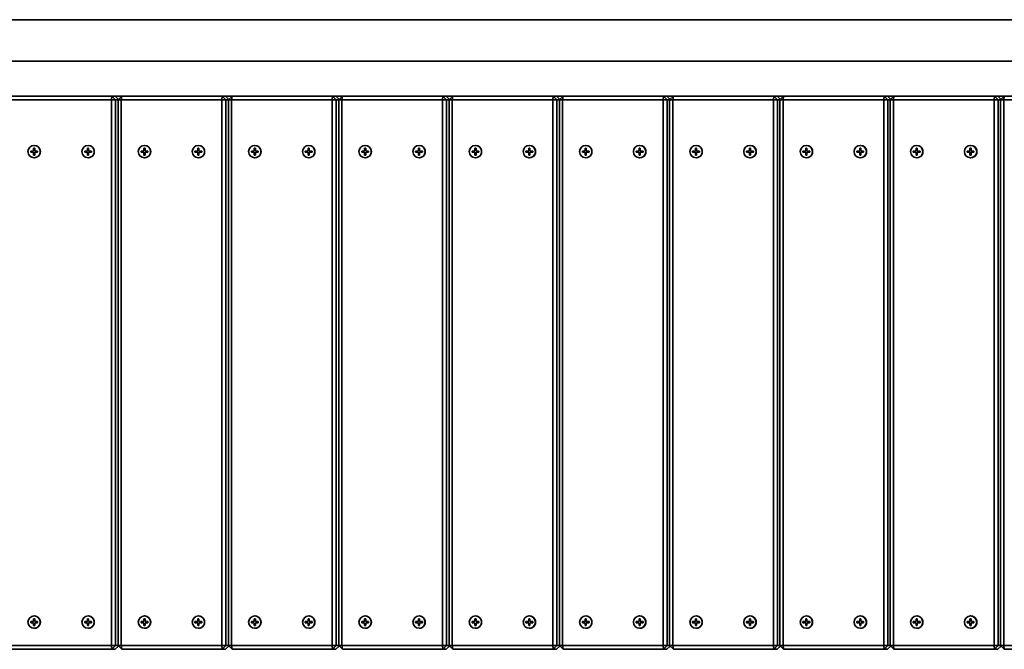
# Model space of a CAD drawing. Units: millimetres. Extents: x -5018 to 5315, y -3605 to 3815.
# Drawn here: x -2733 to -1936, y -176 to 334 of the extents above; entities that cross this region are included whole.
import ezdxf

# ---------------------------------------------------------------- set-up
doc = ezdxf.new("R2010")
doc.units = ezdxf.units.MM
doc.layers.add('Widoczne (ISO)', color=7, linetype='Continuous', lineweight=35)

msp = doc.modelspace()

# ---------------------------------------------------------------- linework, layer by layer
at = {"layer": 'Widoczne (ISO)'}
for p, q in [((-671.08, 334.3), (-3092.34, 334.3)), ((-678.92, 300.6), (-3092.34, 300.6)), ((-2658.73, 272.45), (-2740.12, 272.45)), ((-2658.73, 272.45), (-2659.09, 269.45)), ((-2655.75, 269.45), (-2658.73, 272.45)), ((-2656.05, 272.45), (-2658.73, 272.45)), ((-2650.79, 272.45), (-2656.05, 272.45)), ((-2653.42, 269.8), (-2656.05, 272.45)), ((-2650.79, 272.45), (-2653.76, 269.45)), ((-2650.79, 272.45), (-2651.15, 269.45)), ((-2569.4, 272.45), (-2650.79, 272.45)), ((-2569.4, 272.45), (-2569.76, 269.45)), ((-2566.42, 269.45), (-2569.4, 272.45)), ((-2566.72, 272.45), (-2569.4, 272.45)), ((-2561.46, 272.45), (-2566.72, 272.45)), ((-2564.09, 269.8), (-2566.72, 272.45)), ((-2561.46, 272.45), (-2564.43, 269.45)), ((-2561.46, 272.45), (-2561.82, 269.45)), ((-2480.07, 272.45), (-2561.46, 272.45)), ((-2480.07, 272.45), (-2480.43, 269.45)), ((-2477.09, 269.45), (-2480.07, 272.45)), ((-2477.39, 272.45), (-2480.07, 272.45)), ((-2472.13, 272.45), (-2477.39, 272.45)), ((-2474.76, 269.8), (-2477.39, 272.45)), ((-2472.13, 272.45), (-2475.11, 269.45)), ((-2472.13, 272.45), (-2472.49, 269.45)), ((-2390.74, 272.45), (-2472.13, 272.45)), ((-2390.74, 272.45), (-2391.1, 269.45)), ((-2387.76, 269.45), (-2390.74, 272.45)), ((-2388.06, 272.45), (-2390.74, 272.45)), ((-2382.8, 272.45), (-2388.06, 272.45)), ((-2385.43, 269.8), (-2388.06, 272.45)), ((-2382.8, 272.45), (-2385.78, 269.45)), ((-2382.8, 272.45), (-2383.16, 269.45)), ((-2301.41, 272.45), (-2382.8, 272.45)), ((-2301.41, 272.45), (-2301.78, 269.45)), ((-2298.43, 269.45), (-2301.41, 272.45)), ((-2298.73, 272.45), (-2301.41, 272.45)), ((-2293.47, 272.45), (-2298.73, 272.45)), ((-2296.1, 269.8), (-2298.73, 272.45)), ((-2293.47, 272.45), (-2296.45, 269.45)), ((-2293.47, 272.45), (-2293.83, 269.45)), ((-2212.08, 272.45), (-2293.47, 272.45)), ((-2212.08, 272.45), (-2212.45, 269.45)), ((-2209.1, 269.45), (-2212.08, 272.45)), ((-2209.4, 272.45), (-2212.08, 272.45)), ((-2204.14, 272.45), (-2209.4, 272.45)), ((-2206.77, 269.8), (-2209.4, 272.45)), ((-2204.14, 272.45), (-2207.12, 269.45)), ((-2204.14, 272.45), (-2204.51, 269.45)), ((-2122.75, 272.45), (-2204.14, 272.45)), ((-2122.75, 272.45), (-2123.12, 269.45)), ((-2119.77, 269.45), (-2122.75, 272.45)), ((-2120.07, 272.45), (-2122.75, 272.45)), ((-2114.81, 272.45), (-2120.07, 272.45)), ((-2117.44, 269.8), (-2120.07, 272.45)), ((-2114.81, 272.45), (-2117.79, 269.45)), ((-2114.81, 272.45), (-2115.18, 269.45)), ((-2033.42, 272.45), (-2114.81, 272.45)), ((-2033.42, 272.45), (-2033.79, 269.45)), ((-2030.44, 269.45), (-2033.42, 272.45)), ((-2030.74, 272.45), (-2033.42, 272.45)), ((-2025.48, 272.45), (-2030.74, 272.45)), ((-2028.11, 269.8), (-2030.74, 272.45)), ((-2025.48, 272.45), (-2028.46, 269.45)), ((-2025.48, 272.45), (-2025.85, 269.45)), ((-1944.09, 272.45), (-2025.48, 272.45)), ((-1944.09, 272.45), (-1944.46, 269.45)), ((-1941.12, 269.45), (-1944.09, 272.45)), ((-1941.41, 272.45), (-1944.09, 272.45)), ((-1936.15, 272.45), (-1941.41, 272.45)), ((-1938.78, 269.8), (-1941.41, 272.45)), ((-1936.15, 272.45), (-1939.13, 269.45)), ((-1936.15, 272.45), (-1936.52, 269.45)), ((-1854.76, 272.45), (-1936.15, 272.45)), ((-2740.48, 269.45), (-2659.09, 269.45)), ((-2655.75, 269.45), (-2659.09, 269.45)), ((-2659.09, 269.45), (-2659.09, -172.55)), ((-2655.75, -172.55), (-2655.75, 269.45)), ((-2655.75, 269.45), (-2653.76, 269.45)), ((-2653.76, 269.45), (-2651.15, 269.45)), ((-2653.76, 269.45), (-2653.76, -172.55)), ((-2651.15, 269.45), (-2569.76, 269.45)), ((-2651.15, -172.55), (-2651.15, 269.45)), ((-2566.42, 269.45), (-2569.76, 269.45)), ((-2569.76, 269.45), (-2569.76, -172.55)), ((-2566.42, -172.55), (-2566.42, 269.45)), ((-2566.42, 269.45), (-2564.43, 269.45)), ((-2564.43, 269.45), (-2561.82, 269.45)), ((-2564.43, 269.45), (-2564.43, -172.55)), ((-2561.82, 269.45), (-2480.43, 269.45)), ((-2561.82, -172.55), (-2561.82, 269.45)), ((-2477.09, 269.45), (-2480.43, 269.45)), ((-2480.43, 269.45), (-2480.43, -172.55)), ((-2477.09, -172.55), (-2477.09, 269.45)), ((-2477.09, 269.45), (-2475.11, 269.45)), ((-2475.11, 269.45), (-2472.49, 269.45)), ((-2475.11, 269.45), (-2475.11, -172.55)), ((-2472.49, 269.45), (-2391.1, 269.45)), ((-2472.49, -172.55), (-2472.49, 269.45)), ((-2387.76, 269.45), (-2391.1, 269.45)), ((-2391.1, 269.45), (-2391.1, -172.55)), ((-2387.76, -172.55), (-2387.76, 269.45)), ((-2387.76, 269.45), (-2385.78, 269.45)), ((-2385.78, 269.45), (-2383.16, 269.45)), ((-2385.78, 269.45), (-2385.78, -172.55)), ((-2383.16, 269.45), (-2301.78, 269.45)), ((-2383.16, -172.55), (-2383.16, 269.45)), ((-2298.43, 269.45), (-2301.78, 269.45)), ((-2301.78, 269.45), (-2301.78, -172.55)), ((-2298.43, -172.55), (-2298.43, 269.45)), ((-2298.43, 269.45), (-2296.45, 269.45)), ((-2296.45, 269.45), (-2293.83, 269.45)), ((-2296.45, 269.45), (-2296.45, -172.55)), ((-2293.83, 269.45), (-2212.45, 269.45)), ((-2293.83, -172.55), (-2293.83, 269.45)), ((-2209.1, 269.45), (-2212.45, 269.45)), ((-2212.45, 269.45), (-2212.45, -172.55)), ((-2209.1, -172.55), (-2209.1, 269.45)), ((-2209.1, 269.45), (-2207.12, 269.45)), ((-2207.12, 269.45), (-2204.51, 269.45)), ((-2207.12, 269.45), (-2207.12, -172.55)), ((-2204.51, 269.45), (-2123.12, 269.45)), ((-2204.51, -172.55), (-2204.51, 269.45)), ((-2119.77, 269.45), (-2123.12, 269.45)), ((-2123.12, 269.45), (-2123.12, -172.55)), ((-2119.77, -172.55), (-2119.77, 269.45)), ((-2119.77, 269.45), (-2117.79, 269.45)), ((-2117.79, 269.45), (-2115.18, 269.45)), ((-2117.79, 269.45), (-2117.79, -172.55)), ((-2115.18, 269.45), (-2033.79, 269.45)), ((-2115.18, -172.55), (-2115.18, 269.45)), ((-2030.44, 269.45), (-2033.79, 269.45)), ((-2033.79, 269.45), (-2033.79, -172.55)), ((-2030.44, -172.55), (-2030.44, 269.45)), ((-2030.44, 269.45), (-2028.46, 269.45)), ((-2028.46, 269.45), (-2025.85, 269.45)), ((-2028.46, 269.45), (-2028.46, -172.55)), ((-2025.85, 269.45), (-1944.46, 269.45)), ((-2025.85, -172.55), (-2025.85, 269.45)), ((-1941.12, 269.45), (-1944.46, 269.45)), ((-1944.46, 269.45), (-1944.46, -172.55)), ((-1941.12, -172.55), (-1941.12, 269.45)), ((-1941.12, 269.45), (-1939.13, 269.45)), ((-1939.13, 269.45), (-1936.52, 269.45)), ((-1939.13, 269.45), (-1939.13, -172.55)), ((-1936.52, 269.45), (-1855.13, 269.45)), ((-1936.52, -172.55), (-1936.52, 269.45)), ((-2721.62, 232.45), (-2721.74, 232.45)), ((-2677.95, 232.45), (-2678.07, 232.45)), ((-2632.29, 232.45), (-2632.41, 232.45)), ((-2588.62, 232.45), (-2588.74, 232.45)), ((-2542.96, 232.45), (-2543.09, 232.45)), ((-2499.29, 232.45), (-2499.41, 232.45)), ((-2453.63, 232.45), (-2453.76, 232.45)), ((-2409.96, 232.45), (-2410.08, 232.45)), ((-2364.31, 232.45), (-2364.43, 232.45)), ((-2320.63, 232.45), (-2320.76, 232.45)), ((-2274.98, 232.45), (-2275.1, 232.45)), ((-2231.3, 232.45), (-2231.43, 232.45)), ((-2185.65, 232.45), (-2185.77, 232.45)), ((-2141.98, 232.45), (-2142.1, 232.45)), ((-2096.32, 232.45), (-2096.44, 232.45)), ((-2052.65, 232.45), (-2052.77, 232.45)), ((-2006.99, 232.45), (-2007.11, 232.45)), ((-1963.32, 232.45), (-1963.44, 232.45)), ((-2724.47, 227.95), (-2722.24, 227.95)), ((-2724.47, 226.95), (-2724.47, 227.95)), ((-2722.24, 226.95), (-2724.47, 226.95)), ((-2724.38, 226.95), (-2724.38, 227.95)), ((-2722.24, 227.95), (-2722.24, 230.2)), ((-2722.24, 230.2), (-2721.25, 230.2)), ((-2722.12, 227.95), (-2722.24, 227.95)), ((-2722.24, 226.95), (-2722.12, 226.95)), ((-2722.24, 224.7), (-2722.24, 226.95)), ((-2721.25, 224.7), (-2722.24, 224.7)), ((-2722.12, 230), (-2722.14, 230.2)), ((-2722.14, 224.7), (-2722.12, 224.9)), ((-2721.25, 230.2), (-2721.25, 227.95)), ((-2721.25, 227.95), (-2719.01, 227.95)), ((-2721.25, 226.95), (-2721.25, 224.7)), ((-2719.01, 226.95), (-2721.25, 226.95)), ((-2719.01, 227.95), (-2719.01, 226.95)), ((-2680.8, 227.95), (-2678.57, 227.95)), ((-2680.8, 226.95), (-2680.8, 227.95)), ((-2678.57, 226.95), (-2680.8, 226.95)), ((-2680.7, 227.95), (-2680.7, 226.95)), ((-2678.57, 227.95), (-2678.57, 230.2)), ((-2678.57, 230.2), (-2677.58, 230.2)), ((-2678.45, 227.95), (-2678.57, 227.95)), ((-2678.57, 226.95), (-2678.45, 226.95)), ((-2678.57, 224.7), (-2678.57, 226.95)), ((-2677.58, 224.7), (-2678.57, 224.7)), ((-2678.45, 230), (-2678.47, 230.2)), ((-2678.47, 224.7), (-2678.45, 224.9)), ((-2677.58, 230.2), (-2677.58, 227.95)), ((-2677.58, 227.95), (-2675.34, 227.95)), ((-2677.58, 226.95), (-2677.58, 224.7)), ((-2675.34, 226.95), (-2677.58, 226.95)), ((-2675.34, 227.95), (-2675.34, 226.95)), ((-2635.14, 227.95), (-2632.91, 227.95)), ((-2635.14, 226.95), (-2635.14, 227.95)), ((-2632.91, 226.95), (-2635.14, 226.95)), ((-2635.05, 226.95), (-2635.05, 227.95)), ((-2632.91, 227.95), (-2632.91, 230.2)), ((-2632.91, 230.2), (-2631.92, 230.2)), ((-2632.79, 227.95), (-2632.91, 227.95)), ((-2632.91, 226.95), (-2632.79, 226.95)), ((-2632.91, 224.7), (-2632.91, 226.95)), ((-2631.92, 224.7), (-2632.91, 224.7)), ((-2632.79, 230), (-2632.81, 230.2)), ((-2632.81, 224.7), (-2632.79, 224.9)), ((-2631.92, 230.2), (-2631.92, 227.95)), ((-2631.92, 227.95), (-2629.69, 227.95)), ((-2631.92, 226.95), (-2631.92, 224.7)), ((-2629.69, 226.95), (-2631.92, 226.95)), ((-2629.69, 227.95), (-2629.69, 226.95)), ((-2591.47, 227.95), (-2589.24, 227.95)), ((-2591.47, 226.95), (-2591.47, 227.95)), ((-2589.24, 226.95), (-2591.47, 226.95)), ((-2591.37, 227.95), (-2591.37, 226.95)), ((-2589.24, 227.95), (-2589.24, 230.2)), ((-2589.24, 230.2), (-2588.25, 230.2)), ((-2589.12, 227.95), (-2589.24, 227.95)), ((-2589.24, 226.95), (-2589.12, 226.95)), ((-2589.24, 224.7), (-2589.24, 226.95)), ((-2588.25, 224.7), (-2589.24, 224.7)), ((-2589.12, 230), (-2589.14, 230.2)), ((-2589.14, 224.7), (-2589.12, 224.9)), ((-2588.25, 230.2), (-2588.25, 227.95)), ((-2588.25, 227.95), (-2586.01, 227.95)), ((-2588.25, 226.95), (-2588.25, 224.7)), ((-2586.01, 226.95), (-2588.25, 226.95)), ((-2586.01, 227.95), (-2586.01, 226.95)), ((-2545.82, 227.95), (-2543.58, 227.95)), ((-2545.82, 226.95), (-2545.82, 227.95)), ((-2543.58, 226.95), (-2545.82, 226.95)), ((-2545.72, 226.95), (-2545.72, 227.95)), ((-2543.58, 227.95), (-2543.58, 230.2)), ((-2543.58, 230.2), (-2542.59, 230.2)), ((-2543.46, 227.95), (-2543.58, 227.95)), ((-2543.58, 226.95), (-2543.46, 226.95)), ((-2543.58, 224.7), (-2543.58, 226.95)), ((-2542.59, 224.7), (-2543.58, 224.7)), ((-2543.46, 230), (-2543.48, 230.2)), ((-2543.48, 224.7), (-2543.46, 224.9)), ((-2542.59, 230.2), (-2542.59, 227.95)), ((-2542.59, 227.95), (-2540.36, 227.95)), ((-2542.59, 226.95), (-2542.59, 224.7)), ((-2540.36, 226.95), (-2542.59, 226.95)), ((-2540.36, 227.95), (-2540.36, 226.95)), ((-2502.14, 227.95), (-2499.91, 227.95)), ((-2502.14, 226.95), (-2502.14, 227.95)), ((-2499.91, 226.95), (-2502.14, 226.95)), ((-2502.05, 227.95), (-2502.05, 226.95)), ((-2499.91, 227.95), (-2499.91, 230.2)), ((-2499.91, 230.2), (-2498.92, 230.2)), ((-2499.79, 227.95), (-2499.91, 227.95)), ((-2499.91, 226.95), (-2499.79, 226.95)), ((-2499.91, 224.7), (-2499.91, 226.95)), ((-2498.92, 224.7), (-2499.91, 224.7)), ((-2499.79, 230), (-2499.81, 230.2)), ((-2499.81, 224.7), (-2499.79, 224.9)), ((-2498.92, 230.2), (-2498.92, 227.95)), ((-2498.92, 227.95), (-2496.68, 227.95)), ((-2498.92, 226.95), (-2498.92, 224.7)), ((-2496.68, 226.95), (-2498.92, 226.95)), ((-2496.68, 227.95), (-2496.68, 226.95)), ((-2456.49, 227.95), (-2454.25, 227.95)), ((-2456.49, 226.95), (-2456.49, 227.95)), ((-2454.25, 226.95), (-2456.49, 226.95)), ((-2456.39, 226.95), (-2456.39, 227.95)), ((-2454.25, 227.95), (-2454.25, 230.2)), ((-2454.25, 230.2), (-2453.26, 230.2)), ((-2454.13, 227.95), (-2454.25, 227.95)), ((-2454.25, 226.95), (-2454.13, 226.95)), ((-2454.25, 224.7), (-2454.25, 226.95)), ((-2453.26, 224.7), (-2454.25, 224.7)), ((-2454.13, 230), (-2454.16, 230.2)), ((-2454.16, 224.7), (-2454.13, 224.9)), ((-2453.26, 230.2), (-2453.26, 227.95)), ((-2453.26, 227.95), (-2451.03, 227.95)), ((-2453.26, 226.95), (-2453.26, 224.7)), ((-2451.03, 226.95), (-2453.26, 226.95)), ((-2451.03, 227.95), (-2451.03, 226.95)), ((-2412.81, 227.95), (-2410.58, 227.95)), ((-2412.81, 226.95), (-2412.81, 227.95)), ((-2410.58, 226.95), (-2412.81, 226.95)), ((-2412.72, 227.95), (-2412.72, 226.95)), ((-2410.58, 227.95), (-2410.58, 230.2)), ((-2410.58, 230.2), (-2409.59, 230.2)), ((-2410.46, 227.95), (-2410.58, 227.95)), ((-2410.58, 226.95), (-2410.46, 226.95)), ((-2410.58, 224.7), (-2410.58, 226.95)), ((-2409.59, 224.7), (-2410.58, 224.7)), ((-2410.46, 230), (-2410.48, 230.2)), ((-2410.48, 224.7), (-2410.46, 224.9)), ((-2409.59, 230.2), (-2409.59, 227.95)), ((-2409.59, 227.95), (-2407.36, 227.95)), ((-2409.59, 226.95), (-2409.59, 224.7)), ((-2407.36, 226.95), (-2409.59, 226.95)), ((-2407.36, 227.95), (-2407.36, 226.95)), ((-2367.16, 227.95), (-2364.92, 227.95)), ((-2367.16, 226.95), (-2367.16, 227.95)), ((-2364.92, 226.95), (-2367.16, 226.95)), ((-2367.06, 226.95), (-2367.06, 227.95)), ((-2364.92, 227.95), (-2364.92, 230.2)), ((-2364.92, 230.2), (-2363.93, 230.2)), ((-2364.8, 227.95), (-2364.92, 227.95)), ((-2364.92, 226.95), (-2364.8, 226.95)), ((-2364.92, 224.7), (-2364.92, 226.95)), ((-2363.93, 224.7), (-2364.92, 224.7)), ((-2364.8, 230), (-2364.83, 230.2)), ((-2364.83, 224.7), (-2364.8, 224.9)), ((-2363.93, 230.2), (-2363.93, 227.95)), ((-2363.93, 227.95), (-2361.7, 227.95)), ((-2363.93, 226.95), (-2363.93, 224.7)), ((-2361.7, 226.95), (-2363.93, 226.95)), ((-2361.7, 227.95), (-2361.7, 226.95)), ((-2323.48, 227.95), (-2321.25, 227.95)), ((-2323.48, 226.95), (-2323.48, 227.95)), ((-2321.25, 226.95), (-2323.48, 226.95)), ((-2323.39, 227.95), (-2323.39, 226.95)), ((-2321.25, 227.95), (-2321.25, 230.2)), ((-2321.25, 230.2), (-2320.26, 230.2)), ((-2321.13, 227.95), (-2321.25, 227.95)), ((-2321.25, 226.95), (-2321.13, 226.95)), ((-2321.25, 224.7), (-2321.25, 226.95)), ((-2320.26, 224.7), (-2321.25, 224.7)), ((-2321.13, 230), (-2321.15, 230.2)), ((-2321.15, 224.7), (-2321.13, 224.9)), ((-2320.26, 230.2), (-2320.26, 227.95)), ((-2320.26, 227.95), (-2318.03, 227.95)), ((-2320.26, 226.95), (-2320.26, 224.7)), ((-2318.03, 226.95), (-2320.26, 226.95)), ((-2318.03, 227.95), (-2318.03, 226.95)), ((-2277.83, 227.95), (-2275.59, 227.95)), ((-2277.83, 226.95), (-2277.83, 227.95)), ((-2275.59, 226.95), (-2277.83, 226.95)), ((-2277.73, 226.95), (-2277.73, 227.95)), ((-2275.59, 227.95), (-2275.59, 230.2)), ((-2275.59, 230.2), (-2274.6, 230.2)), ((-2275.47, 227.95), (-2275.59, 227.95)), ((-2275.59, 226.95), (-2275.47, 226.95)), ((-2275.59, 224.7), (-2275.59, 226.95)), ((-2274.6, 224.7), (-2275.59, 224.7)), ((-2275.47, 230), (-2275.5, 230.2)), ((-2275.5, 224.7), (-2275.47, 224.9)), ((-2274.6, 230.2), (-2274.6, 227.95)), ((-2274.6, 227.95), (-2272.37, 227.95)), ((-2274.6, 226.95), (-2274.6, 224.7)), ((-2272.37, 226.95), (-2274.6, 226.95)), ((-2272.37, 227.95), (-2272.37, 226.95)), ((-2234.16, 227.95), (-2231.92, 227.95)), ((-2234.16, 226.95), (-2234.16, 227.95)), ((-2231.92, 226.95), (-2234.16, 226.95)), ((-2234.06, 227.95), (-2234.06, 226.95)), ((-2231.92, 227.95), (-2231.92, 230.2)), ((-2231.92, 230.2), (-2230.93, 230.2)), ((-2231.8, 227.95), (-2231.92, 227.95)), ((-2231.92, 226.95), (-2231.8, 226.95)), ((-2231.92, 224.7), (-2231.92, 226.95)), ((-2230.93, 224.7), (-2231.92, 224.7)), ((-2231.8, 230), (-2231.83, 230.2)), ((-2231.83, 224.7), (-2231.8, 224.9)), ((-2230.93, 230.2), (-2230.93, 227.95)), ((-2230.93, 227.95), (-2228.7, 227.95)), ((-2230.93, 226.95), (-2230.93, 224.7)), ((-2228.7, 226.95), (-2230.93, 226.95)), ((-2228.7, 227.95), (-2228.7, 226.95)), ((-2188.5, 227.95), (-2186.27, 227.95)), ((-2188.5, 226.95), (-2188.5, 227.95)), ((-2186.27, 226.95), (-2188.5, 226.95)), ((-2188.4, 226.95), (-2188.4, 227.95)), ((-2186.27, 227.95), (-2186.27, 230.2)), ((-2186.27, 230.2), (-2185.27, 230.2)), ((-2186.14, 227.95), (-2186.27, 227.95)), ((-2186.27, 226.95), (-2186.14, 226.95)), ((-2186.27, 224.7), (-2186.27, 226.95)), ((-2185.27, 224.7), (-2186.27, 224.7)), ((-2186.14, 230), (-2186.17, 230.2)), ((-2186.17, 224.7), (-2186.14, 224.9)), ((-2185.27, 230.2), (-2185.27, 227.95)), ((-2185.27, 227.95), (-2183.04, 227.95)), ((-2185.27, 226.95), (-2185.27, 224.7)), ((-2183.04, 226.95), (-2185.27, 226.95)), ((-2183.04, 227.95), (-2183.04, 226.95)), ((-2144.83, 227.95), (-2142.59, 227.95)), ((-2144.83, 226.95), (-2144.83, 227.95)), ((-2142.59, 226.95), (-2144.83, 226.95)), ((-2144.73, 227.95), (-2144.73, 226.95)), ((-2142.59, 227.95), (-2142.59, 230.2)), ((-2142.59, 230.2), (-2141.6, 230.2)), ((-2142.47, 227.95), (-2142.59, 227.95)), ((-2142.59, 226.95), (-2142.47, 226.95)), ((-2142.59, 224.7), (-2142.59, 226.95)), ((-2141.6, 224.7), (-2142.59, 224.7)), ((-2142.47, 230), (-2142.5, 230.2)), ((-2142.5, 224.7), (-2142.47, 224.9)), ((-2141.6, 230.2), (-2141.6, 227.95)), ((-2141.6, 227.95), (-2139.37, 227.95)), ((-2141.6, 226.95), (-2141.6, 224.7)), ((-2139.37, 226.95), (-2141.6, 226.95)), ((-2139.37, 227.95), (-2139.37, 226.95)), ((-2099.17, 227.95), (-2096.94, 227.95)), ((-2099.17, 226.95), (-2099.17, 227.95)), ((-2096.94, 226.95), (-2099.17, 226.95)), ((-2099.07, 226.95), (-2099.07, 227.95)), ((-2096.94, 227.95), (-2096.94, 230.2)), ((-2096.94, 230.2), (-2095.94, 230.2)), ((-2096.81, 227.95), (-2096.94, 227.95)), ((-2096.94, 226.95), (-2096.81, 226.95)), ((-2096.94, 224.7), (-2096.94, 226.95)), ((-2095.94, 224.7), (-2096.94, 224.7)), ((-2096.81, 230), (-2096.84, 230.2)), ((-2096.84, 224.7), (-2096.81, 224.9)), ((-2095.94, 230.2), (-2095.94, 227.95)), ((-2095.94, 227.95), (-2093.71, 227.95)), ((-2095.94, 226.95), (-2095.94, 224.7)), ((-2093.71, 226.95), (-2095.94, 226.95)), ((-2093.71, 227.95), (-2093.71, 226.95)), ((-2055.5, 227.95), (-2053.26, 227.95)), ((-2055.5, 226.95), (-2055.5, 227.95)), ((-2053.26, 226.95), (-2055.5, 226.95)), ((-2055.4, 227.95), (-2055.4, 226.95)), ((-2053.26, 227.95), (-2053.26, 230.2)), ((-2053.26, 230.2), (-2052.27, 230.2)), ((-2053.14, 227.95), (-2053.26, 227.95)), ((-2053.26, 226.95), (-2053.14, 226.95)), ((-2053.26, 224.7), (-2053.26, 226.95)), ((-2052.27, 224.7), (-2053.26, 224.7)), ((-2053.14, 230), (-2053.17, 230.2)), ((-2053.17, 224.7), (-2053.14, 224.9)), ((-2052.27, 230.2), (-2052.27, 227.95)), ((-2052.27, 227.95), (-2050.04, 227.95)), ((-2052.27, 226.95), (-2052.27, 224.7)), ((-2050.04, 226.95), (-2052.27, 226.95)), ((-2050.04, 227.95), (-2050.04, 226.95)), ((-2009.84, 227.95), (-2007.61, 227.95)), ((-2009.84, 226.95), (-2009.84, 227.95)), ((-2007.61, 226.95), (-2009.84, 226.95)), ((-2009.74, 226.95), (-2009.74, 227.95)), ((-2007.61, 227.95), (-2007.61, 230.2)), ((-2007.61, 230.2), (-2006.61, 230.2)), ((-2007.49, 227.95), (-2007.61, 227.95)), ((-2007.61, 226.95), (-2007.49, 226.95)), ((-2007.61, 224.7), (-2007.61, 226.95)), ((-2006.61, 224.7), (-2007.61, 224.7)), ((-2007.49, 230), (-2007.51, 230.2)), ((-2007.51, 224.7), (-2007.49, 224.9)), ((-2006.61, 230.2), (-2006.61, 227.95)), ((-2006.61, 227.95), (-2004.38, 227.95)), ((-2006.61, 226.95), (-2006.61, 224.7)), ((-2004.38, 226.95), (-2006.61, 226.95)), ((-2004.38, 227.95), (-2004.38, 226.95)), ((-1966.17, 227.95), (-1963.94, 227.95)), ((-1966.17, 226.95), (-1966.17, 227.95)), ((-1963.94, 226.95), (-1966.17, 226.95)), ((-1966.07, 227.95), (-1966.07, 226.95)), ((-1963.94, 227.95), (-1963.94, 230.2)), ((-1963.94, 230.2), (-1962.94, 230.2)), ((-1963.81, 227.95), (-1963.94, 227.95)), ((-1963.94, 226.95), (-1963.81, 226.95)), ((-1963.94, 224.7), (-1963.94, 226.95)), ((-1962.94, 224.7), (-1963.94, 224.7)), ((-1963.81, 230), (-1963.84, 230.2)), ((-1963.84, 224.7), (-1963.81, 224.9)), ((-1962.94, 230.2), (-1962.94, 227.95)), ((-1962.94, 227.95), (-1960.71, 227.95)), ((-1962.94, 226.95), (-1962.94, 224.7)), ((-1960.71, 226.95), (-1962.94, 226.95)), ((-1960.71, 227.95), (-1960.71, 226.95)), ((-2721.62, 222.45), (-2721.74, 222.45)), ((-2677.95, 222.45), (-2678.07, 222.45)), ((-2632.29, 222.45), (-2632.41, 222.45)), ((-2588.62, 222.45), (-2588.74, 222.45)), ((-2542.96, 222.45), (-2543.09, 222.45)), ((-2499.29, 222.45), (-2499.41, 222.45)), ((-2453.63, 222.45), (-2453.76, 222.45)), ((-2409.96, 222.45), (-2410.08, 222.45)), ((-2364.31, 222.45), (-2364.43, 222.45)), ((-2320.63, 222.45), (-2320.76, 222.45)), ((-2274.98, 222.45), (-2275.1, 222.45)), ((-2231.3, 222.45), (-2231.43, 222.45)), ((-2185.65, 222.45), (-2185.77, 222.45)), ((-2141.98, 222.45), (-2142.1, 222.45)), ((-2096.32, 222.45), (-2096.44, 222.45)), ((-2052.65, 222.45), (-2052.77, 222.45)), ((-2006.99, 222.45), (-2007.11, 222.45)), ((-1963.32, 222.45), (-1963.44, 222.45)), ((-2722.24, -153.05), (-2722.24, -150.8)), ((-2722.24, -150.8), (-2721.25, -150.8)), ((-2722.12, -151), (-2722.14, -150.8)), ((-2721.62, -148.55), (-2721.74, -148.55)), ((-2721.25, -150.8), (-2721.25, -153.05)), ((-2678.57, -153.05), (-2678.57, -150.8)), ((-2678.57, -150.8), (-2677.58, -150.8)), ((-2678.45, -151), (-2678.47, -150.8)), ((-2677.95, -148.55), (-2678.07, -148.55)), ((-2677.58, -150.8), (-2677.58, -153.05)), ((-2632.91, -153.05), (-2632.91, -150.8)), ((-2632.91, -150.8), (-2631.92, -150.8)), ((-2632.79, -151), (-2632.81, -150.8)), ((-2632.29, -148.55), (-2632.41, -148.55)), ((-2631.92, -150.8), (-2631.92, -153.05)), ((-2589.24, -153.05), (-2589.24, -150.8)), ((-2589.24, -150.8), (-2588.25, -150.8)), ((-2589.12, -151), (-2589.14, -150.8)), ((-2588.62, -148.55), (-2588.74, -148.55)), ((-2588.25, -150.8), (-2588.25, -153.05)), ((-2543.58, -153.05), (-2543.58, -150.8)), ((-2543.58, -150.8), (-2542.59, -150.8)), ((-2543.46, -151), (-2543.48, -150.8)), ((-2542.96, -148.55), (-2543.09, -148.55)), ((-2542.59, -150.8), (-2542.59, -153.05)), ((-2499.91, -153.05), (-2499.91, -150.8)), ((-2499.91, -150.8), (-2498.92, -150.8)), ((-2499.79, -151), (-2499.81, -150.8)), ((-2499.29, -148.55), (-2499.41, -148.55)), ((-2498.92, -150.8), (-2498.92, -153.05)), ((-2454.25, -153.05), (-2454.25, -150.8)), ((-2454.25, -150.8), (-2453.26, -150.8)), ((-2454.13, -151), (-2454.16, -150.8)), ((-2453.63, -148.55), (-2453.76, -148.55)), ((-2453.26, -150.8), (-2453.26, -153.05)), ((-2410.58, -153.05), (-2410.58, -150.8)), ((-2410.58, -150.8), (-2409.59, -150.8)), ((-2410.46, -151), (-2410.48, -150.8)), ((-2409.96, -148.55), (-2410.08, -148.55)), ((-2409.59, -150.8), (-2409.59, -153.05)), ((-2364.92, -153.05), (-2364.92, -150.8)), ((-2364.92, -150.8), (-2363.93, -150.8)), ((-2364.8, -151), (-2364.83, -150.8)), ((-2364.31, -148.55), (-2364.43, -148.55)), ((-2363.93, -150.8), (-2363.93, -153.05)), ((-2321.25, -153.05), (-2321.25, -150.8)), ((-2321.25, -150.8), (-2320.26, -150.8)), ((-2321.13, -151), (-2321.15, -150.8)), ((-2320.63, -148.55), (-2320.76, -148.55)), ((-2320.26, -150.8), (-2320.26, -153.05)), ((-2275.59, -153.05), (-2275.59, -150.8)), ((-2275.59, -150.8), (-2274.6, -150.8)), ((-2275.47, -151), (-2275.5, -150.8)), ((-2274.98, -148.55), (-2275.1, -148.55)), ((-2274.6, -150.8), (-2274.6, -153.05)), ((-2231.92, -153.05), (-2231.92, -150.8)), ((-2231.92, -150.8), (-2230.93, -150.8)), ((-2231.8, -151), (-2231.83, -150.8)), ((-2231.3, -148.55), (-2231.43, -148.55)), ((-2230.93, -150.8), (-2230.93, -153.05)), ((-2186.27, -153.05), (-2186.27, -150.8)), ((-2186.27, -150.8), (-2185.27, -150.8)), ((-2186.14, -151), (-2186.17, -150.8)), ((-2185.65, -148.55), (-2185.77, -148.55)), ((-2185.27, -150.8), (-2185.27, -153.05)), ((-2142.59, -153.05), (-2142.59, -150.8)), ((-2142.59, -150.8), (-2141.6, -150.8)), ((-2142.47, -151), (-2142.5, -150.8)), ((-2141.98, -148.55), (-2142.1, -148.55)), ((-2141.6, -150.8), (-2141.6, -153.05)), ((-2096.94, -153.05), (-2096.94, -150.8)), ((-2096.94, -150.8), (-2095.94, -150.8)), ((-2096.81, -151), (-2096.84, -150.8)), ((-2096.32, -148.55), (-2096.44, -148.55)), ((-2095.94, -150.8), (-2095.94, -153.05)), ((-2053.26, -153.05), (-2053.26, -150.8)), ((-2053.26, -150.8), (-2052.27, -150.8)), ((-2053.14, -151), (-2053.17, -150.8)), ((-2052.65, -148.55), (-2052.77, -148.55)), ((-2052.27, -150.8), (-2052.27, -153.05)), ((-2007.61, -153.05), (-2007.61, -150.8)), ((-2007.61, -150.8), (-2006.61, -150.8)), ((-2007.49, -151), (-2007.51, -150.8)), ((-2006.99, -148.55), (-2007.11, -148.55)), ((-2006.61, -150.8), (-2006.61, -153.05)), ((-1963.94, -153.05), (-1963.94, -150.8)), ((-1963.94, -150.8), (-1962.94, -150.8)), ((-1963.81, -151), (-1963.84, -150.8)), ((-1963.32, -148.55), (-1963.44, -148.55)), ((-1962.94, -150.8), (-1962.94, -153.05)), ((-2724.47, -153.05), (-2722.24, -153.05)), ((-2724.47, -154.05), (-2724.47, -153.05)), ((-2722.24, -154.05), (-2724.47, -154.05)), ((-2724.38, -153.05), (-2724.38, -154.05)), ((-2722.12, -153.05), (-2722.24, -153.05)), ((-2722.24, -154.05), (-2722.12, -154.05)), ((-2722.24, -156.3), (-2722.24, -154.05)), ((-2721.25, -156.3), (-2722.24, -156.3)), ((-2722.14, -156.3), (-2722.12, -156.1)), ((-2721.62, -158.55), (-2721.74, -158.55)), ((-2721.25, -153.05), (-2719.01, -153.05)), ((-2721.25, -154.05), (-2721.25, -156.3)), ((-2719.01, -154.05), (-2721.25, -154.05)), ((-2719.01, -153.05), (-2719.01, -154.05)), ((-2680.8, -153.05), (-2678.57, -153.05)), ((-2680.8, -154.05), (-2680.8, -153.05)), ((-2678.57, -154.05), (-2680.8, -154.05)), ((-2680.7, -154.05), (-2680.7, -153.05)), ((-2678.45, -153.05), (-2678.57, -153.05)), ((-2678.57, -154.05), (-2678.45, -154.05)), ((-2678.57, -156.3), (-2678.57, -154.05)), ((-2677.58, -156.3), (-2678.57, -156.3)), ((-2678.47, -156.3), (-2678.45, -156.1)), ((-2677.95, -158.55), (-2678.07, -158.55)), ((-2677.58, -153.05), (-2675.34, -153.05)), ((-2677.58, -154.05), (-2677.58, -156.3)), ((-2675.34, -154.05), (-2677.58, -154.05)), ((-2675.34, -153.05), (-2675.34, -154.05)), ((-2635.14, -153.05), (-2632.91, -153.05)), ((-2635.14, -154.05), (-2635.14, -153.05)), ((-2632.91, -154.05), (-2635.14, -154.05)), ((-2635.05, -153.05), (-2635.05, -154.05)), ((-2632.79, -153.05), (-2632.91, -153.05)), ((-2632.91, -154.05), (-2632.79, -154.05)), ((-2632.91, -156.3), (-2632.91, -154.05)), ((-2631.92, -156.3), (-2632.91, -156.3)), ((-2632.81, -156.3), (-2632.79, -156.1)), ((-2632.29, -158.55), (-2632.41, -158.55)), ((-2631.92, -153.05), (-2629.69, -153.05)), ((-2631.92, -154.05), (-2631.92, -156.3)), ((-2629.69, -154.05), (-2631.92, -154.05)), ((-2629.69, -153.05), (-2629.69, -154.05)), ((-2591.47, -153.05), (-2589.24, -153.05)), ((-2591.47, -154.05), (-2591.47, -153.05)), ((-2589.24, -154.05), (-2591.47, -154.05)), ((-2591.37, -154.05), (-2591.37, -153.05)), ((-2589.12, -153.05), (-2589.24, -153.05)), ((-2589.24, -154.05), (-2589.12, -154.05)), ((-2589.24, -156.3), (-2589.24, -154.05)), ((-2588.25, -156.3), (-2589.24, -156.3)), ((-2589.14, -156.3), (-2589.12, -156.1)), ((-2588.62, -158.55), (-2588.74, -158.55)), ((-2588.25, -153.05), (-2586.01, -153.05)), ((-2588.25, -154.05), (-2588.25, -156.3)), ((-2586.01, -154.05), (-2588.25, -154.05)), ((-2586.01, -153.05), (-2586.01, -154.05)), ((-2545.82, -153.05), (-2543.58, -153.05)), ((-2545.82, -154.05), (-2545.82, -153.05)), ((-2543.58, -154.05), (-2545.82, -154.05)), ((-2545.72, -153.05), (-2545.72, -154.05)), ((-2543.46, -153.05), (-2543.58, -153.05)), ((-2543.58, -154.05), (-2543.46, -154.05)), ((-2543.58, -156.3), (-2543.58, -154.05)), ((-2542.59, -156.3), (-2543.58, -156.3)), ((-2543.48, -156.3), (-2543.46, -156.1)), ((-2542.96, -158.55), (-2543.09, -158.55)), ((-2542.59, -153.05), (-2540.36, -153.05)), ((-2542.59, -154.05), (-2542.59, -156.3)), ((-2540.36, -154.05), (-2542.59, -154.05)), ((-2540.36, -153.05), (-2540.36, -154.05)), ((-2502.14, -153.05), (-2499.91, -153.05)), ((-2502.14, -154.05), (-2502.14, -153.05)), ((-2499.91, -154.05), (-2502.14, -154.05)), ((-2502.05, -154.05), (-2502.05, -153.05)), ((-2499.79, -153.05), (-2499.91, -153.05)), ((-2499.91, -154.05), (-2499.79, -154.05)), ((-2499.91, -156.3), (-2499.91, -154.05)), ((-2498.92, -156.3), (-2499.91, -156.3)), ((-2499.81, -156.3), (-2499.79, -156.1)), ((-2499.29, -158.55), (-2499.41, -158.55)), ((-2498.92, -153.05), (-2496.68, -153.05)), ((-2498.92, -154.05), (-2498.92, -156.3)), ((-2496.68, -154.05), (-2498.92, -154.05)), ((-2496.68, -153.05), (-2496.68, -154.05)), ((-2456.49, -153.05), (-2454.25, -153.05)), ((-2456.49, -154.05), (-2456.49, -153.05)), ((-2454.25, -154.05), (-2456.49, -154.05)), ((-2456.39, -153.05), (-2456.39, -154.05)), ((-2454.13, -153.05), (-2454.25, -153.05)), ((-2454.25, -154.05), (-2454.13, -154.05)), ((-2454.25, -156.3), (-2454.25, -154.05)), ((-2453.26, -156.3), (-2454.25, -156.3)), ((-2454.16, -156.3), (-2454.13, -156.1)), ((-2453.63, -158.55), (-2453.76, -158.55)), ((-2453.26, -153.05), (-2451.03, -153.05)), ((-2453.26, -154.05), (-2453.26, -156.3)), ((-2451.03, -154.05), (-2453.26, -154.05)), ((-2451.03, -153.05), (-2451.03, -154.05)), ((-2412.81, -153.05), (-2410.58, -153.05)), ((-2412.81, -154.05), (-2412.81, -153.05)), ((-2410.58, -154.05), (-2412.81, -154.05)), ((-2412.72, -154.05), (-2412.72, -153.05)), ((-2410.46, -153.05), (-2410.58, -153.05)), ((-2410.58, -154.05), (-2410.46, -154.05)), ((-2410.58, -156.3), (-2410.58, -154.05)), ((-2409.59, -156.3), (-2410.58, -156.3)), ((-2410.48, -156.3), (-2410.46, -156.1)), ((-2409.96, -158.55), (-2410.08, -158.55)), ((-2409.59, -153.05), (-2407.36, -153.05)), ((-2409.59, -154.05), (-2409.59, -156.3)), ((-2407.36, -154.05), (-2409.59, -154.05)), ((-2407.36, -153.05), (-2407.36, -154.05)), ((-2367.16, -153.05), (-2364.92, -153.05)), ((-2367.16, -154.05), (-2367.16, -153.05)), ((-2364.92, -154.05), (-2367.16, -154.05)), ((-2367.06, -153.05), (-2367.06, -154.05)), ((-2364.8, -153.05), (-2364.92, -153.05)), ((-2364.92, -154.05), (-2364.8, -154.05)), ((-2364.92, -156.3), (-2364.92, -154.05)), ((-2363.93, -156.3), (-2364.92, -156.3)), ((-2364.83, -156.3), (-2364.8, -156.1)), ((-2364.31, -158.55), (-2364.43, -158.55)), ((-2363.93, -153.05), (-2361.7, -153.05)), ((-2363.93, -154.05), (-2363.93, -156.3)), ((-2361.7, -154.05), (-2363.93, -154.05)), ((-2361.7, -153.05), (-2361.7, -154.05)), ((-2323.48, -153.05), (-2321.25, -153.05)), ((-2323.48, -154.05), (-2323.48, -153.05)), ((-2321.25, -154.05), (-2323.48, -154.05)), ((-2323.39, -154.05), (-2323.39, -153.05)), ((-2321.13, -153.05), (-2321.25, -153.05)), ((-2321.25, -154.05), (-2321.13, -154.05)), ((-2321.25, -156.3), (-2321.25, -154.05)), ((-2320.26, -156.3), (-2321.25, -156.3)), ((-2321.15, -156.3), (-2321.13, -156.1)), ((-2320.63, -158.55), (-2320.76, -158.55)), ((-2320.26, -153.05), (-2318.03, -153.05)), ((-2320.26, -154.05), (-2320.26, -156.3)), ((-2318.03, -154.05), (-2320.26, -154.05)), ((-2318.03, -153.05), (-2318.03, -154.05)), ((-2277.83, -153.05), (-2275.59, -153.05)), ((-2277.83, -154.05), (-2277.83, -153.05)), ((-2275.59, -154.05), (-2277.83, -154.05)), ((-2277.73, -153.05), (-2277.73, -154.05)), ((-2275.47, -153.05), (-2275.59, -153.05)), ((-2275.59, -154.05), (-2275.47, -154.05)), ((-2275.59, -156.3), (-2275.59, -154.05)), ((-2274.6, -156.3), (-2275.59, -156.3)), ((-2275.5, -156.3), (-2275.47, -156.1)), ((-2274.98, -158.55), (-2275.1, -158.55)), ((-2274.6, -153.05), (-2272.37, -153.05)), ((-2274.6, -154.05), (-2274.6, -156.3)), ((-2272.37, -154.05), (-2274.6, -154.05)), ((-2272.37, -153.05), (-2272.37, -154.05)), ((-2234.16, -153.05), (-2231.92, -153.05)), ((-2234.16, -154.05), (-2234.16, -153.05)), ((-2231.92, -154.05), (-2234.16, -154.05)), ((-2234.06, -154.05), (-2234.06, -153.05)), ((-2231.8, -153.05), (-2231.92, -153.05)), ((-2231.92, -154.05), (-2231.8, -154.05)), ((-2231.92, -156.3), (-2231.92, -154.05)), ((-2230.93, -156.3), (-2231.92, -156.3)), ((-2231.83, -156.3), (-2231.8, -156.1)), ((-2231.3, -158.55), (-2231.43, -158.55)), ((-2230.93, -153.05), (-2228.7, -153.05)), ((-2230.93, -154.05), (-2230.93, -156.3)), ((-2228.7, -154.05), (-2230.93, -154.05)), ((-2228.7, -153.05), (-2228.7, -154.05)), ((-2188.5, -153.05), (-2186.27, -153.05)), ((-2188.5, -154.05), (-2188.5, -153.05)), ((-2186.27, -154.05), (-2188.5, -154.05)), ((-2188.4, -153.05), (-2188.4, -154.05)), ((-2186.14, -153.05), (-2186.27, -153.05)), ((-2186.27, -154.05), (-2186.14, -154.05)), ((-2186.27, -156.3), (-2186.27, -154.05)), ((-2185.27, -156.3), (-2186.27, -156.3)), ((-2186.17, -156.3), (-2186.14, -156.1)), ((-2185.65, -158.55), (-2185.77, -158.55)), ((-2185.27, -153.05), (-2183.04, -153.05)), ((-2185.27, -154.05), (-2185.27, -156.3)), ((-2183.04, -154.05), (-2185.27, -154.05)), ((-2183.04, -153.05), (-2183.04, -154.05)), ((-2144.83, -153.05), (-2142.59, -153.05)), ((-2144.83, -154.05), (-2144.83, -153.05)), ((-2142.59, -154.05), (-2144.83, -154.05)), ((-2144.73, -154.05), (-2144.73, -153.05)), ((-2142.47, -153.05), (-2142.59, -153.05)), ((-2142.59, -154.05), (-2142.47, -154.05)), ((-2142.59, -156.3), (-2142.59, -154.05)), ((-2141.6, -156.3), (-2142.59, -156.3)), ((-2142.5, -156.3), (-2142.47, -156.1)), ((-2141.98, -158.55), (-2142.1, -158.55)), ((-2141.6, -153.05), (-2139.37, -153.05)), ((-2141.6, -154.05), (-2141.6, -156.3)), ((-2139.37, -154.05), (-2141.6, -154.05)), ((-2139.37, -153.05), (-2139.37, -154.05)), ((-2099.17, -153.05), (-2096.94, -153.05)), ((-2099.17, -154.05), (-2099.17, -153.05)), ((-2096.94, -154.05), (-2099.17, -154.05)), ((-2099.07, -153.05), (-2099.07, -154.05)), ((-2096.81, -153.05), (-2096.94, -153.05)), ((-2096.94, -154.05), (-2096.81, -154.05)), ((-2096.94, -156.3), (-2096.94, -154.05)), ((-2095.94, -156.3), (-2096.94, -156.3)), ((-2096.84, -156.3), (-2096.81, -156.1)), ((-2096.32, -158.55), (-2096.44, -158.55)), ((-2095.94, -153.05), (-2093.71, -153.05)), ((-2095.94, -154.05), (-2095.94, -156.3)), ((-2093.71, -154.05), (-2095.94, -154.05)), ((-2093.71, -153.05), (-2093.71, -154.05)), ((-2055.5, -153.05), (-2053.26, -153.05)), ((-2055.5, -154.05), (-2055.5, -153.05)), ((-2053.26, -154.05), (-2055.5, -154.05)), ((-2055.4, -154.05), (-2055.4, -153.05)), ((-2053.14, -153.05), (-2053.26, -153.05)), ((-2053.26, -154.05), (-2053.14, -154.05)), ((-2053.26, -156.3), (-2053.26, -154.05)), ((-2052.27, -156.3), (-2053.26, -156.3)), ((-2053.17, -156.3), (-2053.14, -156.1)), ((-2052.65, -158.55), (-2052.77, -158.55)), ((-2052.27, -153.05), (-2050.04, -153.05)), ((-2052.27, -154.05), (-2052.27, -156.3)), ((-2050.04, -154.05), (-2052.27, -154.05)), ((-2050.04, -153.05), (-2050.04, -154.05)), ((-2009.84, -153.05), (-2007.61, -153.05)), ((-2009.84, -154.05), (-2009.84, -153.05)), ((-2007.61, -154.05), (-2009.84, -154.05)), ((-2009.74, -153.05), (-2009.74, -154.05)), ((-2007.49, -153.05), (-2007.61, -153.05)), ((-2007.61, -154.05), (-2007.49, -154.05)), ((-2007.61, -156.3), (-2007.61, -154.05)), ((-2006.61, -156.3), (-2007.61, -156.3)), ((-2007.51, -156.3), (-2007.49, -156.1)), ((-2006.99, -158.55), (-2007.11, -158.55)), ((-2006.61, -153.05), (-2004.38, -153.05)), ((-2006.61, -154.05), (-2006.61, -156.3)), ((-2004.38, -154.05), (-2006.61, -154.05)), ((-2004.38, -153.05), (-2004.38, -154.05)), ((-1966.17, -153.05), (-1963.94, -153.05)), ((-1966.17, -154.05), (-1966.17, -153.05)), ((-1963.94, -154.05), (-1966.17, -154.05)), ((-1966.07, -154.05), (-1966.07, -153.05)), ((-1963.81, -153.05), (-1963.94, -153.05)), ((-1963.94, -154.05), (-1963.81, -154.05)), ((-1963.94, -156.3), (-1963.94, -154.05)), ((-1962.94, -156.3), (-1963.94, -156.3)), ((-1963.84, -156.3), (-1963.81, -156.1)), ((-1963.32, -158.55), (-1963.44, -158.55)), ((-1962.94, -153.05), (-1960.71, -153.05)), ((-1962.94, -154.05), (-1962.94, -156.3)), ((-1960.71, -154.05), (-1962.94, -154.05)), ((-1960.71, -153.05), (-1960.71, -154.05)), ((-2659.09, -172.55), (-2740.48, -172.55)), ((-2659.09, -172.55), (-2655.75, -172.55)), ((-2659.09, -172.55), (-2658.73, -175.55)), ((-2658.73, -175.55), (-2655.75, -172.55)), ((-2656.05, -175.55), (-2653.42, -172.9)), ((-2653.76, -172.55), (-2655.75, -172.55)), ((-2653.76, -172.55), (-2650.79, -175.55)), ((-2651.15, -172.55), (-2653.76, -172.55)), ((-2651.15, -172.55), (-2650.79, -175.55)), ((-2569.76, -172.55), (-2651.15, -172.55)), ((-2569.76, -172.55), (-2566.42, -172.55)), ((-2569.76, -172.55), (-2569.4, -175.55)), ((-2569.4, -175.55), (-2566.42, -172.55)), ((-2566.72, -175.55), (-2564.09, -172.9)), ((-2564.43, -172.55), (-2566.42, -172.55)), ((-2564.43, -172.55), (-2561.46, -175.55)), ((-2561.82, -172.55), (-2564.43, -172.55)), ((-2561.82, -172.55), (-2561.46, -175.55)), ((-2480.43, -172.55), (-2561.82, -172.55)), ((-2480.43, -172.55), (-2477.09, -172.55)), ((-2480.43, -172.55), (-2480.07, -175.55)), ((-2480.07, -175.55), (-2477.09, -172.55)), ((-2477.39, -175.55), (-2474.76, -172.9)), ((-2475.11, -172.55), (-2477.09, -172.55)), ((-2475.11, -172.55), (-2472.13, -175.55)), ((-2472.49, -172.55), (-2475.11, -172.55)), ((-2472.49, -172.55), (-2472.13, -175.55)), ((-2391.1, -172.55), (-2472.49, -172.55)), ((-2391.1, -172.55), (-2387.76, -172.55)), ((-2391.1, -172.55), (-2390.74, -175.55)), ((-2390.74, -175.55), (-2387.76, -172.55)), ((-2388.06, -175.55), (-2385.43, -172.9)), ((-2385.78, -172.55), (-2387.76, -172.55)), ((-2385.78, -172.55), (-2382.8, -175.55)), ((-2383.16, -172.55), (-2385.78, -172.55)), ((-2383.16, -172.55), (-2382.8, -175.55)), ((-2301.78, -172.55), (-2383.16, -172.55)), ((-2301.78, -172.55), (-2298.43, -172.55)), ((-2301.78, -172.55), (-2301.41, -175.55)), ((-2301.41, -175.55), (-2298.43, -172.55)), ((-2298.73, -175.55), (-2296.1, -172.9)), ((-2296.45, -172.55), (-2298.43, -172.55)), ((-2296.45, -172.55), (-2293.47, -175.55)), ((-2293.83, -172.55), (-2296.45, -172.55)), ((-2293.83, -172.55), (-2293.47, -175.55)), ((-2212.45, -172.55), (-2293.83, -172.55)), ((-2212.45, -172.55), (-2209.1, -172.55)), ((-2212.45, -172.55), (-2212.08, -175.55)), ((-2212.08, -175.55), (-2209.1, -172.55)), ((-2209.4, -175.55), (-2206.77, -172.9)), ((-2207.12, -172.55), (-2209.1, -172.55)), ((-2207.12, -172.55), (-2204.14, -175.55)), ((-2204.51, -172.55), (-2207.12, -172.55)), ((-2204.51, -172.55), (-2204.14, -175.55)), ((-2123.12, -172.55), (-2204.51, -172.55)), ((-2123.12, -172.55), (-2119.77, -172.55)), ((-2123.12, -172.55), (-2122.75, -175.55)), ((-2122.75, -175.55), (-2119.77, -172.55)), ((-2120.07, -175.55), (-2117.44, -172.9)), ((-2117.79, -172.55), (-2119.77, -172.55)), ((-2117.79, -172.55), (-2114.81, -175.55)), ((-2115.18, -172.55), (-2117.79, -172.55)), ((-2115.18, -172.55), (-2114.81, -175.55)), ((-2033.79, -172.55), (-2115.18, -172.55)), ((-2033.79, -172.55), (-2030.44, -172.55)), ((-2033.79, -172.55), (-2033.42, -175.55)), ((-2033.42, -175.55), (-2030.44, -172.55)), ((-2030.74, -175.55), (-2028.11, -172.9)), ((-2028.46, -172.55), (-2030.44, -172.55)), ((-2028.46, -172.55), (-2025.48, -175.55)), ((-2025.85, -172.55), (-2028.46, -172.55)), ((-2025.85, -172.55), (-2025.48, -175.55)), ((-1944.46, -172.55), (-2025.85, -172.55)), ((-1944.46, -172.55), (-1941.12, -172.55)), ((-1944.46, -172.55), (-1944.09, -175.55)), ((-1944.09, -175.55), (-1941.12, -172.55)), ((-1941.41, -175.55), (-1938.78, -172.9)), ((-1939.13, -172.55), (-1941.12, -172.55)), ((-1939.13, -172.55), (-1936.15, -175.55)), ((-1936.52, -172.55), (-1939.13, -172.55)), ((-1936.52, -172.55), (-1936.15, -175.55)), ((-1855.13, -172.55), (-1936.52, -172.55)), ((-2740.12, -175.55), (-2658.73, -175.55)), ((-2658.73, -175.55), (-2656.05, -175.55)), ((-2650.79, -175.55), (-2569.4, -175.55)), ((-2569.4, -175.55), (-2566.72, -175.55)), ((-2561.46, -175.55), (-2480.07, -175.55)), ((-2480.07, -175.55), (-2477.39, -175.55)), ((-2472.13, -175.55), (-2390.74, -175.55)), ((-2390.74, -175.55), (-2388.06, -175.55)), ((-2382.8, -175.55), (-2301.41, -175.55)), ((-2301.41, -175.55), (-2298.73, -175.55)), ((-2293.47, -175.55), (-2212.08, -175.55)), ((-2212.08, -175.55), (-2209.4, -175.55)), ((-2204.14, -175.55), (-2122.75, -175.55)), ((-2122.75, -175.55), (-2120.07, -175.55)), ((-2114.81, -175.55), (-2033.42, -175.55)), ((-2033.42, -175.55), (-2030.74, -175.55)), ((-2025.48, -175.55), (-1944.09, -175.55)), ((-1944.09, -175.55), (-1941.41, -175.55)), ((-1936.15, -175.55), (-1854.76, -175.55))]:
    msp.add_line(p, q, dxfattribs=at)
for centre, major_axis in [((-2721.74, 227.45), (0, -5)), ((-2678.07, 227.45), (0, 5)), ((-2632.41, 227.45), (0, -5)), ((-2588.74, 227.45), (0, 5)), ((-2543.09, 227.45), (0, -5)), ((-2499.41, 227.45), (0, 5)), ((-2453.76, 227.45), (0, -5)), ((-2410.08, 227.45), (0, 5)), ((-2364.43, 227.45), (0, -5)), ((-2320.76, 227.45), (0, 5)), ((-2275.1, 227.45), (0, -5)), ((-2231.43, 227.45), (0, 5)), ((-2185.77, 227.45), (0, -5)), ((-2142.1, 227.45), (0, 5)), ((-2096.44, 227.45), (0, -5)), ((-2052.77, 227.45), (0, 5)), ((-2007.11, 227.45), (0, -5)), ((-1963.44, 227.45), (0, 5)), ((-2721.74, -153.55), (0, 5)), ((-2678.07, -153.55), (0, -5)), ((-2632.41, -153.55), (0, 5)), ((-2588.74, -153.55), (0, -5)), ((-2543.09, -153.55), (0, 5)), ((-2499.41, -153.55), (0, -5)), ((-2453.76, -153.55), (0, 5)), ((-2410.08, -153.55), (0, -5)), ((-2364.43, -153.55), (0, 5)), ((-2320.76, -153.55), (0, -5)), ((-2275.1, -153.55), (0, 5)), ((-2231.43, -153.55), (0, -5)), ((-2185.77, -153.55), (0, 5)), ((-2142.1, -153.55), (0, -5)), ((-2096.44, -153.55), (0, 5)), ((-2052.77, -153.55), (0, -5)), ((-2007.11, -153.55), (0, 5)), ((-1963.44, -153.55), (0, -5))]:
    msp.add_ellipse(centre, major_axis=major_axis, ratio=0.992546, dxfattribs=at)
for centre in [(-2721.62, 227.45), (-2677.95, 227.45), (-2632.29, 227.45), (-2588.62, 227.45), (-2542.96, 227.45), (-2499.29, 227.45), (-2453.63, 227.45), (-2409.96, 227.45), (-2364.31, 227.45), (-2320.63, 227.45), (-2274.98, 227.45), (-2231.3, 227.45), (-2185.65, 227.45), (-2141.98, 227.45), (-2096.32, 227.45), (-2052.65, 227.45), (-2006.99, 227.45), (-1963.32, 227.45), (-2721.62, -153.55), (-2677.95, -153.55), (-2632.29, -153.55), (-2588.62, -153.55), (-2542.96, -153.55), (-2499.29, -153.55), (-2453.63, -153.55), (-2409.96, -153.55), (-2364.31, -153.55), (-2320.63, -153.55), (-2274.98, -153.55), (-2231.3, -153.55), (-2185.65, -153.55), (-2141.98, -153.55), (-2096.32, -153.55), (-2052.65, -153.55), (-2006.99, -153.55), (-1963.32, -153.55)]:
    msp.add_ellipse(centre, major_axis=(0, -5), ratio=0.992546, start_param=0, end_param=3.141593, dxfattribs=at)

doc.saveas('drawing.dxf')
